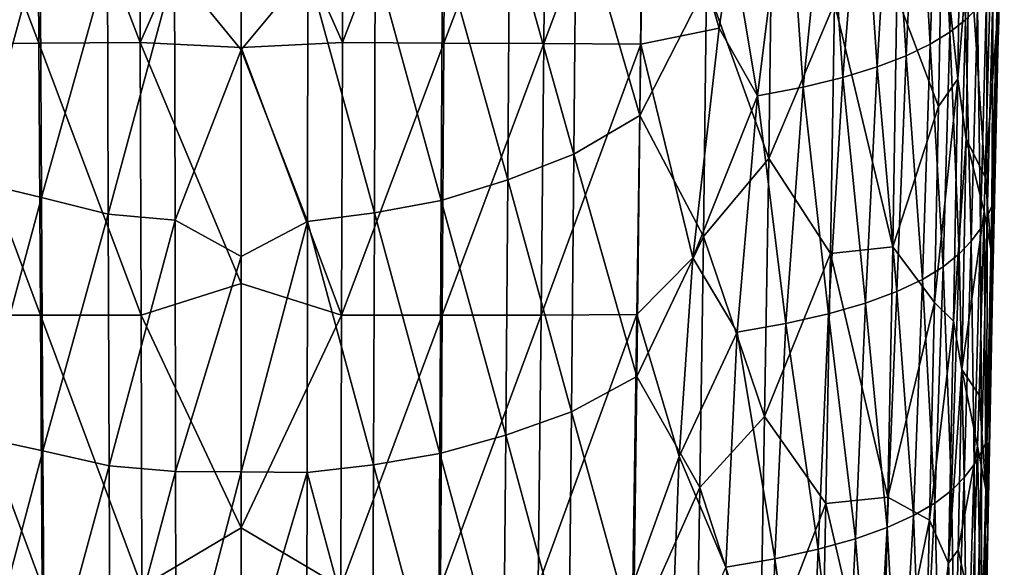
# Model space of a CAD drawing. Units: millimetres. Extents: x -65 to 65, y -194 to 65.
# Drawn here: x -4 to 15, y -125 to -114 of the extents above; entities that cross this region are included whole.
import ezdxf

# ---------------------------------------------------------------- set-up
doc = ezdxf.new("R2010")
doc.units = ezdxf.units.MM
doc.header["$LTSCALE"] = 33.374815
for name, color, linetype in [('15', 7, 'CONTINUOUS'), ('18', 7, 'CONTINUOUS'), ('22', 7, 'CONTINUOUS'), ('35', 7, 'CONTINUOUS'), ('36', 7, 'CONTINUOUS'), ('40', 7, 'CONTINUOUS'), ('47', 7, 'CONTINUOUS'), ('50', 7, 'CONTINUOUS')]:
    doc.layers.add(name, color=color, linetype=linetype)

msp = doc.modelspace()

# ---------------------------------------------------------------- linework, layer by layer
at = {"layer": '15', "linetype": 'Continuous'}
for points in [[(2.059, -109.341, -16.764), (2.045, -114.803, -15.486), (0, -110.191, -16.633), (2.059, -109.341, -16.764)], [(2.045, -114.803, -15.486), (2.059, -109.341, -16.764), (4.128, -109.354, -16.544), (2.045, -114.803, -15.486)], [(4.097, -114.812, -15.253), (2.045, -114.803, -15.486), (4.128, -109.354, -16.544), (4.097, -114.812, -15.253)], [(4.097, -114.812, -15.253), (4.128, -109.354, -16.544), (6.166, -109.372, -16.131), (4.097, -114.812, -15.253)], [(6.117, -114.821, -14.826), (4.097, -114.812, -15.253), (6.166, -109.372, -16.131), (6.117, -114.821, -14.826)], [(6.117, -114.821, -14.826), (6.166, -109.372, -16.131), (8.144, -109.395, -15.481), (6.117, -114.821, -14.826)], [(8.075, -114.833, -14.166), (6.117, -114.821, -14.826), (8.144, -109.395, -15.481), (8.075, -114.833, -14.166)], [(8.075, -114.833, -14.166), (8.144, -109.395, -15.481), (9.659, -114.51, -13.474), (8.075, -114.833, -14.166)], [(9.659, -114.51, -13.474), (8.144, -109.395, -15.481), (9.916, -112.775, -13.764), (9.659, -114.51, -13.474)], [(0, -110.191, -16.633), (2.045, -114.803, -15.486), (0, -114.9, -15.533), (0, -110.191, -16.633)], [(9.13, -119.151, -12.568), (8.075, -114.833, -14.166), (9.659, -114.51, -13.474), (9.13, -119.151, -12.568)], [(2.045, -114.803, -15.486), (2.028, -120.311, -14.157), (0, -114.9, -15.533), (2.045, -114.803, -15.486)], [(2.028, -120.311, -14.157), (2.045, -114.803, -15.486), (4.097, -114.812, -15.253), (2.028, -120.311, -14.157)], [(4.062, -120.31, -13.911), (2.028, -120.311, -14.157), (4.097, -114.812, -15.253), (4.062, -120.31, -13.911)], [(4.062, -120.31, -13.911), (4.097, -114.812, -15.253), (6.117, -114.821, -14.826), (4.062, -120.31, -13.911)], [(6.062, -120.307, -13.47), (4.062, -120.31, -13.911), (6.117, -114.821, -14.826), (6.062, -120.307, -13.47)], [(6.062, -120.307, -13.47), (6.117, -114.821, -14.826), (8.075, -114.833, -14.166), (6.062, -120.307, -13.47)], [(7.998, -120.3, -12.801), (6.062, -120.307, -13.47), (8.075, -114.833, -14.166), (7.998, -120.3, -12.801)], [(7.998, -120.3, -12.801), (8.075, -114.833, -14.166), (9.13, -119.151, -12.568), (7.998, -120.3, -12.801)], [(0, -114.9, -15.533), (2.028, -120.311, -14.157), (0, -119.668, -14.389), (0, -114.9, -15.533)], [(8.85, -123.166, -11.655), (7.998, -120.3, -12.801), (9.13, -119.151, -12.568), (8.85, -123.166, -11.655)], [(0, -119.668, -14.389), (2.028, -120.311, -14.157), (0, -124.607, -13.173), (0, -119.668, -14.389)], [(2.028, -120.311, -14.157), (2.011, -125.799, -12.791), (0, -124.607, -13.173), (2.028, -120.311, -14.157)], [(2.011, -125.799, -12.791), (2.028, -120.311, -14.157), (4.062, -120.31, -13.911), (2.011, -125.799, -12.791)], [(4.024, -125.791, -12.532), (2.011, -125.799, -12.791), (4.062, -120.31, -13.911), (4.024, -125.791, -12.532)], [(4.024, -125.791, -12.532), (4.062, -120.31, -13.911), (6.062, -120.307, -13.47), (4.024, -125.791, -12.532)], [(6.002, -125.774, -12.076), (4.024, -125.791, -12.532), (6.062, -120.307, -13.47), (6.002, -125.774, -12.076)], [(6.002, -125.774, -12.076), (6.062, -120.307, -13.47), (7.998, -120.3, -12.801), (6.002, -125.774, -12.076)], [(7.916, -125.75, -11.4), (6.002, -125.774, -12.076), (7.998, -120.3, -12.801), (7.916, -125.75, -11.4)], [(7.916, -125.75, -11.4), (7.998, -120.3, -12.801), (8.85, -123.166, -11.655), (7.916, -125.75, -11.4)], [(8.672, -127.901, -10.467), (7.916, -125.75, -11.4), (8.85, -123.166, -11.655), (8.672, -127.901, -10.467)], [(0, -124.607, -13.173), (2.011, -125.799, -12.791), (0, -129.696, -11.88), (0, -124.607, -13.173)]]:
    msp.add_3dface(points, dxfattribs=at)
at = {"layer": '18', "linetype": 'Continuous'}
for points in [[(-4.097, -114.812, -15.253), (-6.166, -109.372, -16.131), (-4.128, -109.355, -16.544), (-4.097, -114.812, -15.253)], [(-6.117, -114.821, -14.826), (-6.166, -109.372, -16.131), (-4.097, -114.812, -15.253), (-6.117, -114.821, -14.826)], [(-2.045, -114.803, -15.486), (-4.128, -109.355, -16.544), (-2.059, -109.341, -16.764), (-2.045, -114.803, -15.486)], [(-4.097, -114.812, -15.253), (-4.128, -109.355, -16.544), (-2.045, -114.803, -15.486), (-4.097, -114.812, -15.253)], [(0, -110.191, -16.633), (-2.045, -114.803, -15.486), (-2.059, -109.341, -16.764), (0, -110.191, -16.633)], [(0, -110.191, -16.633), (0, -114.9, -15.533), (-2.045, -114.803, -15.486), (0, -110.191, -16.633)], [(-4.062, -120.311, -13.911), (-6.117, -114.821, -14.826), (-4.097, -114.812, -15.253), (-4.062, -120.311, -13.911)], [(-6.062, -120.307, -13.47), (-6.117, -114.821, -14.826), (-4.062, -120.311, -13.911), (-6.062, -120.307, -13.47)], [(-2.028, -120.311, -14.157), (-4.097, -114.812, -15.253), (-2.045, -114.803, -15.486), (-2.028, -120.311, -14.157)], [(-4.062, -120.311, -13.911), (-4.097, -114.812, -15.253), (-2.028, -120.311, -14.157), (-4.062, -120.311, -13.911)], [(0, -114.9, -15.533), (0, -119.668, -14.389), (-2.045, -114.803, -15.486), (0, -114.9, -15.533)], [(0, -119.668, -14.389), (-2.028, -120.311, -14.157), (-2.045, -114.803, -15.486), (0, -119.668, -14.389)], [(0, -119.668, -14.389), (0, -124.607, -13.173), (-2.028, -120.311, -14.157), (0, -119.668, -14.389)], [(-6.002, -125.774, -12.076), (-6.062, -120.307, -13.47), (-4.024, -125.791, -12.532), (-6.002, -125.774, -12.076)], [(-4.024, -125.791, -12.532), (-6.062, -120.307, -13.47), (-4.062, -120.311, -13.911), (-4.024, -125.791, -12.532)], [(-4.024, -125.791, -12.532), (-4.062, -120.311, -13.911), (-2.011, -125.799, -12.791), (-4.024, -125.791, -12.532)], [(-2.011, -125.799, -12.791), (-4.062, -120.311, -13.911), (-2.028, -120.311, -14.157), (-2.011, -125.799, -12.791)], [(0, -124.607, -13.173), (-2.011, -125.799, -12.791), (-2.028, -120.311, -14.157), (0, -124.607, -13.173)], [(0, -124.607, -13.173), (0, -129.696, -11.88), (-2.011, -125.799, -12.791), (0, -124.607, -13.173)]]:
    msp.add_3dface(points, dxfattribs=at)
at = {"layer": '22', "linetype": 'Continuous'}
for points in [[(14.76, -109.612, -7.679), (14.643, -114.343, -6.611), (14.463, -109.842, -8.585), (14.76, -109.612, -7.679)], [(14.76, -109.612, -7.679), (14.886, -114.096, -5.642), (14.643, -114.343, -6.611), (14.76, -109.612, -7.679)], [(14.463, -109.842, -8.585), (14.327, -114.589, -7.578), (14.1, -110.069, -9.479), (14.463, -109.842, -8.585)], [(14.463, -109.842, -8.585), (14.643, -114.343, -6.611), (14.327, -114.589, -7.578), (14.463, -109.842, -8.585)], [(14.1, -110.069, -9.479), (13.93, -114.832, -8.53), (13.664, -110.291, -10.349), (14.1, -110.069, -9.479)], [(14.1, -110.069, -9.479), (14.327, -114.589, -7.578), (13.93, -114.832, -8.53), (14.1, -110.069, -9.479)], [(13.664, -110.291, -10.349), (13.442, -115.068, -9.453), (13.147, -110.504, -11.188), (13.664, -110.291, -10.349)], [(13.664, -110.291, -10.349), (13.93, -114.832, -8.53), (13.442, -115.068, -9.453), (13.664, -110.291, -10.349)], [(13.147, -110.504, -11.188), (12.855, -115.293, -10.334), (12.543, -110.706, -11.985), (13.147, -110.504, -11.188)], [(13.147, -110.504, -11.188), (13.442, -115.068, -9.453), (12.855, -115.293, -10.334), (13.147, -110.504, -11.188)], [(12.543, -110.706, -11.985), (12.162, -115.505, -11.164), (11.843, -110.896, -12.731), (12.543, -110.706, -11.985)], [(12.543, -110.706, -11.985), (12.855, -115.293, -10.334), (12.162, -115.505, -11.164), (12.543, -110.706, -11.985)], [(9.916, -112.775, -13.764), (11.039, -111.07, -13.415), (10.438, -115.877, -12.621), (9.916, -112.775, -13.764)], [(11.039, -111.07, -13.415), (11.358, -115.701, -11.93), (10.438, -115.877, -12.621), (11.039, -111.07, -13.415)], [(11.843, -110.896, -12.731), (11.358, -115.701, -11.93), (11.039, -111.07, -13.415), (11.843, -110.896, -12.731)], [(11.843, -110.896, -12.731), (12.162, -115.505, -11.164), (11.358, -115.701, -11.93), (11.843, -110.896, -12.731)], [(9.659, -114.51, -13.474), (9.916, -112.775, -13.764), (10.438, -115.877, -12.621), (9.659, -114.51, -13.474)], [(15.177, -118.108, -1.656), (15.293, -113.397, -2.901), (15.298, -114.96, -1.679), (15.177, -118.108, -1.656)], [(15.293, -113.397, -2.901), (15.177, -118.108, -1.656), (15.203, -113.617, -3.767), (15.293, -113.397, -2.901)], [(15.298, -114.96, -1.679), (15.293, -113.397, -2.901), (15.314, -114.335, -1.839), (15.298, -114.96, -1.679)], [(15.203, -113.617, -3.767), (15.083, -118.323, -2.502), (15.069, -113.852, -4.688), (15.203, -113.617, -3.767)], [(15.203, -113.617, -3.767), (15.177, -118.108, -1.656), (15.083, -118.323, -2.502), (15.203, -113.617, -3.767)], [(15.069, -113.852, -4.688), (14.943, -118.562, -3.437), (14.886, -114.096, -5.642), (15.069, -113.852, -4.688)], [(15.069, -113.852, -4.688), (15.083, -118.323, -2.502), (14.943, -118.562, -3.437), (15.069, -113.852, -4.688)], [(14.886, -114.096, -5.642), (14.76, -118.815, -4.428), (14.643, -114.343, -6.611), (14.886, -114.096, -5.642)], [(14.886, -114.096, -5.642), (14.943, -118.562, -3.437), (14.76, -118.815, -4.428), (14.886, -114.096, -5.642)], [(14.643, -114.343, -6.611), (14.515, -119.073, -5.444), (14.327, -114.589, -7.578), (14.643, -114.343, -6.611)], [(14.643, -114.343, -6.611), (14.76, -118.815, -4.428), (14.515, -119.073, -5.444), (14.643, -114.343, -6.611)], [(9.13, -119.151, -12.568), (9.659, -114.51, -13.474), (10.438, -115.877, -12.621), (9.13, -119.151, -12.568)], [(14.327, -114.589, -7.578), (14.188, -119.332, -6.459), (13.93, -114.832, -8.53), (14.327, -114.589, -7.578)], [(14.327, -114.589, -7.578), (14.515, -119.073, -5.444), (14.188, -119.332, -6.459), (14.327, -114.589, -7.578)], [(13.93, -114.832, -8.53), (13.772, -119.586, -7.457), (13.442, -115.068, -9.453), (13.93, -114.832, -8.53)], [(13.93, -114.832, -8.53), (14.188, -119.332, -6.459), (13.772, -119.586, -7.457), (13.93, -114.832, -8.53)], [(13.442, -115.068, -9.453), (13.252, -119.832, -8.418), (12.855, -115.293, -10.334), (13.442, -115.068, -9.453)], [(13.442, -115.068, -9.453), (13.772, -119.586, -7.457), (13.252, -119.832, -8.418), (13.442, -115.068, -9.453)], [(15.21, -118.755, -0.686), (15.177, -118.108, -1.656), (15.298, -114.96, -1.679), (15.21, -118.755, -0.686)], [(12.855, -115.293, -10.334), (12.622, -120.065, -9.329), (12.162, -115.505, -11.164), (12.855, -115.293, -10.334)], [(12.855, -115.293, -10.334), (13.252, -119.832, -8.418), (12.622, -120.065, -9.329), (12.855, -115.293, -10.334)], [(12.162, -115.505, -11.164), (11.875, -120.282, -10.177), (11.358, -115.701, -11.93), (12.162, -115.505, -11.164)], [(12.162, -115.505, -11.164), (12.622, -120.065, -9.329), (11.875, -120.282, -10.177), (12.162, -115.505, -11.164)], [(11.358, -115.701, -11.93), (11.009, -120.48, -10.952), (10.438, -115.877, -12.621), (11.358, -115.701, -11.93)], [(11.358, -115.701, -11.93), (11.875, -120.282, -10.177), (11.009, -120.48, -10.952), (11.358, -115.701, -11.93)], [(9.13, -119.151, -12.568), (10.438, -115.877, -12.621), (10.027, -120.655, -11.64), (9.13, -119.151, -12.568)], [(10.438, -115.877, -12.621), (11.009, -120.48, -10.952), (10.027, -120.655, -11.64), (10.438, -115.877, -12.621)], [(15.072, -122.846, -0.476), (15.177, -118.108, -1.656), (15.187, -119.838, -0.397), (15.072, -122.846, -0.476)], [(15.177, -118.108, -1.656), (15.072, -122.846, -0.476), (15.083, -118.323, -2.502), (15.177, -118.108, -1.656)], [(15.187, -119.838, -0.397), (15.177, -118.108, -1.656), (15.21, -118.755, -0.686), (15.187, -119.838, -0.397)], [(15.083, -118.323, -2.502), (14.967, -123.079, -1.395), (14.943, -118.562, -3.437), (15.083, -118.323, -2.502)], [(15.083, -118.323, -2.502), (15.072, -122.846, -0.476), (14.967, -123.079, -1.395), (15.083, -118.323, -2.502)], [(14.943, -118.562, -3.437), (14.816, -123.33, -2.377), (14.76, -118.815, -4.428), (14.943, -118.562, -3.437)], [(14.943, -118.562, -3.437), (14.967, -123.079, -1.395), (14.816, -123.33, -2.377), (14.943, -118.562, -3.437)], [(14.76, -118.815, -4.428), (14.618, -123.59, -3.393), (14.515, -119.073, -5.444), (14.76, -118.815, -4.428)], [(14.76, -118.815, -4.428), (14.816, -123.33, -2.377), (14.618, -123.59, -3.393), (14.76, -118.815, -4.428)], [(8.85, -123.166, -11.655), (9.13, -119.151, -12.568), (10.027, -120.655, -11.64), (8.85, -123.166, -11.655)], [(14.515, -119.073, -5.444), (14.359, -123.851, -4.419), (14.188, -119.332, -6.459), (14.515, -119.073, -5.444)], [(14.515, -119.073, -5.444), (14.618, -123.59, -3.393), (14.359, -123.851, -4.419), (14.515, -119.073, -5.444)], [(14.188, -119.332, -6.459), (14.019, -124.109, -5.432), (13.772, -119.586, -7.457), (14.188, -119.332, -6.459)], [(14.188, -119.332, -6.459), (14.359, -123.851, -4.419), (14.019, -124.109, -5.432), (14.188, -119.332, -6.459)], [(13.772, -119.586, -7.457), (13.589, -124.36, -6.418), (13.252, -119.832, -8.418), (13.772, -119.586, -7.457)], [(13.772, -119.586, -7.457), (14.019, -124.109, -5.432), (13.589, -124.36, -6.418), (13.772, -119.586, -7.457)], [(13.252, -119.832, -8.418), (13.058, -124.602, -7.362), (12.622, -120.065, -9.329), (13.252, -119.832, -8.418)], [(13.252, -119.832, -8.418), (13.589, -124.36, -6.418), (13.058, -124.602, -7.362), (13.252, -119.832, -8.418)], [(15.119, -123.351, 0.556), (15.072, -122.846, -0.476), (15.187, -119.838, -0.397), (15.119, -123.351, 0.556)], [(12.622, -120.065, -9.329), (12.417, -124.829, -8.253), (11.875, -120.282, -10.177), (12.622, -120.065, -9.329)], [(12.622, -120.065, -9.329), (13.058, -124.602, -7.362), (12.417, -124.829, -8.253), (12.622, -120.065, -9.329)], [(11.875, -120.282, -10.177), (11.661, -125.041, -9.082), (11.009, -120.48, -10.952), (11.875, -120.282, -10.177)], [(11.875, -120.282, -10.177), (12.417, -124.829, -8.253), (11.661, -125.041, -9.082), (11.875, -120.282, -10.177)], [(11.009, -120.48, -10.952), (10.787, -125.234, -9.837), (10.027, -120.655, -11.64), (11.009, -120.48, -10.952)], [(11.009, -120.48, -10.952), (11.661, -125.041, -9.082), (10.787, -125.234, -9.837), (11.009, -120.48, -10.952)], [(8.85, -123.166, -11.655), (10.027, -120.655, -11.64), (9.794, -125.406, -10.51), (8.85, -123.166, -11.655)], [(10.027, -120.655, -11.64), (10.787, -125.234, -9.837), (9.794, -125.406, -10.51), (10.027, -120.655, -11.64)], [(15.072, -122.846, -0.476), (14.97, -127.631, 0.506), (14.967, -123.079, -1.395), (15.072, -122.846, -0.476)], [(14.97, -127.631, 0.506), (15.072, -122.846, -0.476), (15.095, -124.683, 0.923), (14.97, -127.631, 0.506)], [(15.095, -124.683, 0.923), (15.072, -122.846, -0.476), (15.119, -123.351, 0.556), (15.095, -124.683, 0.923)], [(8.672, -127.901, -10.467), (8.85, -123.166, -11.655), (9.794, -125.406, -10.51), (8.672, -127.901, -10.467)], [(14.967, -123.079, -1.395), (14.849, -127.938, -0.688), (14.816, -123.33, -2.377), (14.967, -123.079, -1.395)], [(14.967, -123.079, -1.395), (14.97, -127.631, 0.506), (14.849, -127.938, -0.688), (14.967, -123.079, -1.395)], [(14.816, -123.33, -2.377), (14.678, -128.222, -1.794), (14.618, -123.59, -3.393), (14.816, -123.33, -2.377)], [(14.816, -123.33, -2.377), (14.849, -127.938, -0.688), (14.678, -128.222, -1.794), (14.816, -123.33, -2.377)], [(14.618, -123.59, -3.393), (14.44, -128.486, -2.827), (14.359, -123.851, -4.419), (14.618, -123.59, -3.393)], [(14.618, -123.59, -3.393), (14.678, -128.222, -1.794), (14.44, -128.486, -2.827), (14.618, -123.59, -3.393)], [(14.359, -123.851, -4.419), (14.135, -128.737, -3.8), (14.019, -124.109, -5.432), (14.359, -123.851, -4.419)], [(14.359, -123.851, -4.419), (14.44, -128.486, -2.827), (14.135, -128.737, -3.8), (14.359, -123.851, -4.419)], [(14.019, -124.109, -5.432), (13.763, -128.974, -4.723), (13.589, -124.36, -6.418), (14.019, -124.109, -5.432)], [(14.019, -124.109, -5.432), (14.135, -128.737, -3.8), (13.763, -128.974, -4.723), (14.019, -124.109, -5.432)], [(13.589, -124.36, -6.418), (13.317, -129.199, -5.597), (13.058, -124.602, -7.362), (13.589, -124.36, -6.418)], [(13.589, -124.36, -6.418), (13.763, -128.974, -4.723), (13.317, -129.199, -5.597), (13.589, -124.36, -6.418)], [(13.058, -124.602, -7.362), (12.79, -129.412, -6.427), (12.417, -124.829, -8.253), (13.058, -124.602, -7.362)], [(13.058, -124.602, -7.362), (13.317, -129.199, -5.597), (12.79, -129.412, -6.427), (13.058, -124.602, -7.362)], [(15.033, -128.123, 1.886), (14.97, -127.631, 0.506), (15.095, -124.683, 0.923), (15.033, -128.123, 1.886)], [(12.417, -124.829, -8.253), (12.175, -129.612, -7.212), (11.661, -125.041, -9.082), (12.417, -124.829, -8.253)], [(12.417, -124.829, -8.253), (12.79, -129.412, -6.427), (12.175, -129.612, -7.212), (12.417, -124.829, -8.253)], [(11.661, -125.041, -9.082), (11.461, -129.801, -7.949), (10.787, -125.234, -9.837), (11.661, -125.041, -9.082)], [(11.661, -125.041, -9.082), (12.175, -129.612, -7.212), (11.461, -129.801, -7.949), (11.661, -125.041, -9.082)], [(10.787, -125.234, -9.837), (10.635, -129.978, -8.637), (9.794, -125.406, -10.51), (10.787, -125.234, -9.837)], [(10.787, -125.234, -9.837), (11.461, -129.801, -7.949), (10.635, -129.978, -8.637), (10.787, -125.234, -9.837)]]:
    msp.add_3dface(points, dxfattribs=at)
at = {"layer": '35', "linetype": 'Continuous'}
for points in [[(14.715, -112.761, 8.488), (14.653, -116.756, 9.29), (15.041, -117.515, 5.001), (14.715, -112.761, 8.488)], [(15.15, -113.493, 3.73), (14.715, -112.761, 8.488), (15.041, -117.515, 5.001), (15.15, -113.493, 3.73)], [(14.653, -116.756, 9.29), (14.568, -121.407, 10.254), (15.022, -118.214, 5.222), (14.653, -116.756, 9.29)], [(15.041, -117.515, 5.001), (14.653, -116.756, 9.29), (15.022, -118.214, 5.222), (15.041, -117.515, 5.001)], [(15.022, -118.214, 5.222), (14.568, -121.407, 10.254), (14.916, -121.926, 6.404), (15.022, -118.214, 5.222)], [(14.568, -121.407, 10.254), (14.493, -125.053, 11.034), (14.886, -122.958, 6.734), (14.568, -121.407, 10.254)], [(14.916, -121.926, 6.404), (14.568, -121.407, 10.254), (14.886, -122.958, 6.734), (14.916, -121.926, 6.404)], [(14.886, -122.958, 6.734), (14.493, -125.053, 11.034), (14.784, -126.364, 7.828), (14.886, -122.958, 6.734)], [(14.493, -125.053, 11.034), (14.416, -128.512, 11.793), (14.784, -126.364, 7.828), (14.493, -125.053, 11.034)]]:
    msp.add_3dface(points, dxfattribs=at)
at = {"layer": '36', "linetype": 'Continuous'}
for points in [[(14.485, -115.536, 9.552), (14.553, -110.633, 8.578), (14.165, -112.501, 9.258), (14.485, -115.536, 9.552)], [(14.485, -115.536, 9.552), (14.715, -112.761, 8.488), (14.553, -110.633, 8.578), (14.485, -115.536, 9.552)], [(14.098, -116.091, 9.985), (14.485, -115.536, 9.552), (14.165, -112.501, 9.258), (14.098, -116.091, 9.985)], [(14.653, -116.756, 9.29), (14.715, -112.761, 8.488), (14.485, -115.536, 9.552), (14.653, -116.756, 9.29)], [(14.399, -120.432, 10.559), (14.485, -115.536, 9.552), (14.015, -120.053, 10.808), (14.399, -120.432, 10.559)], [(14.015, -120.053, 10.808), (14.485, -115.536, 9.552), (14.098, -116.091, 9.985), (14.015, -120.053, 10.808)], [(14.399, -120.432, 10.559), (14.653, -116.756, 9.29), (14.485, -115.536, 9.552), (14.399, -120.432, 10.559)], [(14.568, -121.407, 10.254), (14.653, -116.756, 9.29), (14.399, -120.432, 10.559), (14.568, -121.407, 10.254)], [(13.913, -124.454, 11.748), (14.399, -120.432, 10.559), (14.015, -120.053, 10.808), (13.913, -124.454, 11.748)], [(14.298, -125.32, 11.603), (14.399, -120.432, 10.559), (13.913, -124.454, 11.748), (14.298, -125.32, 11.603)], [(14.298, -125.32, 11.603), (14.568, -121.407, 10.254), (14.399, -120.432, 10.559), (14.298, -125.32, 11.603)], [(14.493, -125.053, 11.034), (14.568, -121.407, 10.254), (14.298, -125.32, 11.603), (14.493, -125.053, 11.034)], [(13.793, -129.347, 12.828), (14.298, -125.32, 11.603), (13.913, -124.454, 11.748), (13.793, -129.347, 12.828)], [(14.416, -128.512, 11.793), (14.493, -125.053, 11.034), (14.298, -125.32, 11.603), (14.416, -128.512, 11.793)], [(14.186, -130.199, 12.682), (14.298, -125.32, 11.603), (13.793, -129.347, 12.828), (14.186, -130.199, 12.682)], [(14.186, -130.199, 12.682), (14.416, -128.512, 11.793), (14.298, -125.32, 11.603), (14.186, -130.199, 12.682)]]:
    msp.add_3dface(points, dxfattribs=at)
at = {"layer": '40', "linetype": 'Continuous'}
for points in [[(15.298, -114.96, -1.679), (15.427, -110.092, -2.904), (15.288, -114.262, 0.915), (15.298, -114.96, -1.679)], [(15.298, -114.96, -1.679), (15.314, -114.335, -1.839), (15.427, -110.092, -2.904), (15.298, -114.96, -1.679)], [(15.15, -113.493, 3.73), (15.041, -117.515, 5.001), (15.288, -114.262, 0.915), (15.15, -113.493, 3.73)], [(15.288, -114.262, 0.915), (15.041, -117.515, 5.001), (15.17, -119.046, 2.382), (15.288, -114.262, 0.915)], [(15.298, -114.96, -1.679), (15.288, -114.262, 0.915), (15.17, -119.046, 2.382), (15.298, -114.96, -1.679)], [(15.187, -119.838, -0.397), (15.298, -114.96, -1.679), (15.17, -119.046, 2.382), (15.187, -119.838, -0.397)], [(15.187, -119.838, -0.397), (15.21, -118.755, -0.686), (15.298, -114.96, -1.679), (15.187, -119.838, -0.397)], [(15.041, -117.515, 5.001), (15.022, -118.214, 5.222), (15.17, -119.046, 2.382), (15.041, -117.515, 5.001)], [(15.022, -118.214, 5.222), (14.916, -121.926, 6.404), (15.055, -123.83, 3.84), (15.022, -118.214, 5.222)], [(15.17, -119.046, 2.382), (15.022, -118.214, 5.222), (15.055, -123.83, 3.84), (15.17, -119.046, 2.382)], [(15.095, -124.683, 0.923), (15.17, -119.046, 2.382), (15.055, -123.83, 3.84), (15.095, -124.683, 0.923)], [(15.095, -124.683, 0.923), (15.119, -123.351, 0.556), (15.17, -119.046, 2.382), (15.095, -124.683, 0.923)], [(15.119, -123.351, 0.556), (15.187, -119.838, -0.397), (15.17, -119.046, 2.382), (15.119, -123.351, 0.556)], [(14.916, -121.926, 6.404), (14.886, -122.958, 6.734), (15.055, -123.83, 3.84), (14.916, -121.926, 6.404)], [(14.886, -122.958, 6.734), (14.784, -126.364, 7.828), (14.967, -127.204, 4.994), (14.886, -122.958, 6.734)], [(14.886, -122.958, 6.734), (14.967, -127.204, 4.994), (15.055, -123.83, 3.84), (14.886, -122.958, 6.734)], [(14.967, -127.204, 4.994), (15.033, -128.123, 1.886), (15.055, -123.83, 3.84), (14.967, -127.204, 4.994)], [(15.033, -128.123, 1.886), (15.095, -124.683, 0.923), (15.055, -123.83, 3.84), (15.033, -128.123, 1.886)]]:
    msp.add_3dface(points, dxfattribs=at)
at = {"layer": '47', "linetype": 'Continuous'}
for points in [[(0, -110.148, 12.042), (0, -114.947, 12.963), (1.348, -113.325, 12.621), (0, -110.148, 12.042)], [(8.112, -110.982, 11.215), (6.768, -111.836, 11.679), (8.06, -116.272, 12.22), (8.112, -110.982, 11.215)], [(8.112, -110.982, 11.215), (8.06, -116.272, 12.22), (9.408, -113.633, 11.35), (8.112, -110.982, 11.215)], [(6.768, -111.836, 11.679), (5.419, -112.405, 12.035), (6.726, -117.056, 12.68), (6.768, -111.836, 11.679)], [(6.768, -111.836, 11.679), (6.726, -117.056, 12.68), (8.06, -116.272, 12.22), (6.768, -111.836, 11.679)], [(10.735, -111.925, 10.605), (9.408, -113.633, 11.35), (10.663, -117.145, 11.608), (10.735, -111.925, 10.605)], [(10.735, -111.925, 10.605), (10.663, -117.145, 11.608), (11.993, -114.006, 10.52), (10.735, -111.925, 10.605)], [(5.419, -112.405, 12.035), (4.065, -112.859, 12.313), (5.386, -117.577, 13.034), (5.419, -112.405, 12.035)], [(5.419, -112.405, 12.035), (5.386, -117.577, 13.034), (6.726, -117.056, 12.68), (5.419, -112.405, 12.035)], [(14.098, -116.091, 9.985), (14.165, -112.501, 9.258), (13.257, -113.862, 9.953), (14.098, -116.091, 9.985)], [(4.065, -112.859, 12.313), (2.708, -113.134, 12.503), (4.041, -117.993, 13.313), (4.065, -112.859, 12.313)], [(4.065, -112.859, 12.313), (4.041, -117.993, 13.313), (5.386, -117.577, 13.034), (4.065, -112.859, 12.313)], [(2.708, -113.134, 12.503), (1.348, -113.325, 12.621), (2.692, -118.244, 13.504), (2.708, -113.134, 12.503)], [(2.708, -113.134, 12.503), (2.692, -118.244, 13.504), (4.041, -117.993, 13.313), (2.708, -113.134, 12.503)], [(1.348, -113.325, 12.621), (0, -114.947, 12.963), (1.34, -118.419, 13.623), (1.348, -113.325, 12.621)], [(1.348, -113.325, 12.621), (1.34, -118.419, 13.623), (2.692, -118.244, 13.504), (1.348, -113.325, 12.621)], [(9.408, -113.633, 11.35), (8.06, -116.272, 12.22), (9.344, -118.718, 12.336), (9.408, -113.633, 11.35)], [(9.408, -113.633, 11.35), (9.344, -118.718, 12.336), (10.663, -117.145, 11.608), (9.408, -113.633, 11.35)], [(13.257, -113.862, 9.953), (11.993, -114.006, 10.52), (13.171, -118.927, 10.969), (13.257, -113.862, 9.953)], [(14.098, -116.091, 9.985), (13.257, -113.862, 9.953), (13.171, -118.927, 10.969), (14.098, -116.091, 9.985)], [(11.993, -114.006, 10.52), (10.663, -117.145, 11.608), (11.911, -119.063, 11.518), (11.993, -114.006, 10.52)], [(11.993, -114.006, 10.52), (11.911, -119.063, 11.518), (13.171, -118.927, 10.969), (11.993, -114.006, 10.52)], [(0, -114.947, 12.963), (0, -119.122, 13.793), (1.34, -118.419, 13.623), (0, -114.947, 12.963)], [(14.015, -120.053, 10.808), (14.098, -116.091, 9.985), (13.171, -118.927, 10.969), (14.015, -120.053, 10.808)], [(8.06, -116.272, 12.22), (6.726, -117.056, 12.68), (8, -121.551, 13.267), (8.06, -116.272, 12.22)], [(8.06, -116.272, 12.22), (8, -121.551, 13.267), (9.344, -118.718, 12.336), (8.06, -116.272, 12.22)], [(6.726, -117.056, 12.68), (5.386, -117.577, 13.034), (6.676, -122.263, 13.722), (6.726, -117.056, 12.68)], [(6.726, -117.056, 12.68), (6.676, -122.263, 13.722), (8, -121.551, 13.267), (6.726, -117.056, 12.68)], [(10.663, -117.145, 11.608), (9.344, -118.718, 12.336), (10.581, -122.355, 12.655), (10.663, -117.145, 11.608)], [(10.663, -117.145, 11.608), (10.581, -122.355, 12.655), (11.911, -119.063, 11.518), (10.663, -117.145, 11.608)], [(5.386, -117.577, 13.034), (4.041, -117.993, 13.313), (5.346, -122.734, 14.075), (5.386, -117.577, 13.034)], [(5.386, -117.577, 13.034), (5.346, -122.734, 14.075), (6.676, -122.263, 13.722), (5.386, -117.577, 13.034)], [(4.041, -117.993, 13.313), (2.692, -118.244, 13.504), (4.012, -123.109, 14.353), (4.041, -117.993, 13.313)], [(4.041, -117.993, 13.313), (4.012, -123.109, 14.353), (5.346, -122.734, 14.075), (4.041, -117.993, 13.313)], [(2.692, -118.244, 13.504), (1.34, -118.419, 13.623), (2.673, -123.334, 14.544), (2.692, -118.244, 13.504)], [(2.692, -118.244, 13.504), (2.673, -123.334, 14.544), (4.012, -123.109, 14.353), (2.692, -118.244, 13.504)], [(0, -119.122, 13.793), (0, -123.476, 14.688), (1.34, -118.419, 13.623), (0, -119.122, 13.793)], [(1.34, -118.419, 13.623), (0, -123.476, 14.688), (1.33, -123.492, 14.663), (1.34, -118.419, 13.623)], [(1.34, -118.419, 13.623), (1.33, -123.492, 14.663), (2.673, -123.334, 14.544), (1.34, -118.419, 13.623)], [(9.344, -118.718, 12.336), (8, -121.551, 13.267), (9.271, -123.79, 13.364), (9.344, -118.718, 12.336)], [(9.344, -118.718, 12.336), (9.271, -123.79, 13.364), (10.581, -122.355, 12.655), (9.344, -118.718, 12.336)], [(13.171, -118.927, 10.969), (11.911, -119.063, 11.518), (13.073, -123.99, 12.024), (13.171, -118.927, 10.969)], [(14.015, -120.053, 10.808), (13.171, -118.927, 10.969), (13.073, -123.99, 12.024), (14.015, -120.053, 10.808)], [(11.911, -119.063, 11.518), (10.581, -122.355, 12.655), (11.819, -124.113, 12.558), (11.911, -119.063, 11.518)], [(11.911, -119.063, 11.518), (11.819, -124.113, 12.558), (13.073, -123.99, 12.024), (11.911, -119.063, 11.518)], [(13.913, -124.454, 11.748), (14.015, -120.053, 10.808), (13.073, -123.99, 12.024), (13.913, -124.454, 11.748)], [(8, -121.551, 13.267), (6.676, -122.263, 13.722), (7.931, -126.807, 14.361), (8, -121.551, 13.267)], [(8, -121.551, 13.267), (7.931, -126.807, 14.361), (9.271, -123.79, 13.364), (8, -121.551, 13.267)], [(6.676, -122.263, 13.722), (5.346, -122.734, 14.075), (6.619, -127.443, 14.808), (6.676, -122.263, 13.722)], [(6.676, -122.263, 13.722), (6.619, -127.443, 14.808), (7.931, -126.807, 14.361), (6.676, -122.263, 13.722)], [(10.581, -122.355, 12.655), (9.271, -123.79, 13.364), (10.489, -127.555, 13.748), (10.581, -122.355, 12.655)], [(10.581, -122.355, 12.655), (10.489, -127.555, 13.748), (11.819, -124.113, 12.558), (10.581, -122.355, 12.655)], [(5.346, -122.734, 14.075), (4.012, -123.109, 14.353), (5.302, -127.861, 15.157), (5.346, -122.734, 14.075)], [(5.346, -122.734, 14.075), (5.302, -127.861, 15.157), (6.619, -127.443, 14.808), (5.346, -122.734, 14.075)], [(4.012, -123.109, 14.353), (2.673, -123.334, 14.544), (3.979, -128.194, 15.432), (4.012, -123.109, 14.353)], [(4.012, -123.109, 14.353), (3.979, -128.194, 15.432), (5.302, -127.861, 15.157), (4.012, -123.109, 14.353)], [(2.673, -123.334, 14.544), (1.33, -123.492, 14.663), (2.651, -128.393, 15.623), (2.673, -123.334, 14.544)], [(2.673, -123.334, 14.544), (2.651, -128.393, 15.623), (3.979, -128.194, 15.432), (2.673, -123.334, 14.544)], [(0, -123.476, 14.688), (0, -127.996, 15.654), (1.33, -123.492, 14.663), (0, -123.476, 14.688)], [(1.33, -123.492, 14.663), (0, -127.996, 15.654), (1.319, -128.532, 15.742), (1.33, -123.492, 14.663)], [(1.33, -123.492, 14.663), (1.319, -128.532, 15.742), (2.651, -128.393, 15.623), (1.33, -123.492, 14.663)], [(9.271, -123.79, 13.364), (7.931, -126.807, 14.361), (9.191, -128.846, 14.437), (9.271, -123.79, 13.364)], [(9.271, -123.79, 13.364), (9.191, -128.846, 14.437), (10.489, -127.555, 13.748), (9.271, -123.79, 13.364)], [(13.073, -123.99, 12.024), (11.819, -124.113, 12.558), (12.963, -129.059, 13.123), (13.073, -123.99, 12.024)], [(13.913, -124.454, 11.748), (13.073, -123.99, 12.024), (12.963, -129.059, 13.123), (13.913, -124.454, 11.748)], [(11.819, -124.113, 12.558), (10.489, -127.555, 13.748), (11.717, -129.16, 13.642), (11.819, -124.113, 12.558)], [(11.819, -124.113, 12.558), (11.717, -129.16, 13.642), (12.963, -129.059, 13.123), (11.819, -124.113, 12.558)], [(13.793, -129.347, 12.828), (13.913, -124.454, 11.748), (12.963, -129.059, 13.123), (13.793, -129.347, 12.828)]]:
    msp.add_3dface(points, dxfattribs=at)
at = {"layer": '50', "linetype": 'Continuous'}
for points in [[(0, -114.947, 12.963), (0, -110.148, 12.042), (-1.348, -113.296, 12.616), (0, -114.947, 12.963)], [(-5.419, -112.441, 12.041), (-5.386, -117.61, 13.041), (-4.066, -112.791, 12.3), (-5.419, -112.441, 12.041)], [(-4.066, -112.791, 12.3), (-5.386, -117.61, 13.041), (-4.041, -117.93, 13.301), (-4.066, -112.791, 12.3)], [(-4.066, -112.791, 12.3), (-4.041, -117.93, 13.301), (-2.708, -113.162, 12.508), (-4.066, -112.791, 12.3)], [(-2.708, -113.162, 12.508), (-4.041, -117.93, 13.301), (-2.691, -118.27, 13.509), (-2.708, -113.162, 12.508)], [(-2.708, -113.162, 12.508), (-2.691, -118.27, 13.509), (-1.348, -113.296, 12.616), (-2.708, -113.162, 12.508)], [(-1.348, -113.296, 12.616), (-2.691, -118.27, 13.509), (-1.34, -118.392, 13.618), (-1.348, -113.296, 12.616)], [(0, -114.947, 12.963), (-1.348, -113.296, 12.616), (-1.34, -118.392, 13.618), (0, -114.947, 12.963)], [(0, -119.122, 13.793), (0, -114.947, 12.963), (-1.34, -118.392, 13.618), (0, -119.122, 13.793)], [(-5.386, -117.61, 13.041), (-5.346, -122.764, 14.081), (-4.041, -117.93, 13.301), (-5.386, -117.61, 13.041)], [(-4.041, -117.93, 13.301), (-5.346, -122.764, 14.081), (-4.012, -123.052, 14.341), (-4.041, -117.93, 13.301)], [(-4.041, -117.93, 13.301), (-4.012, -123.052, 14.341), (-2.691, -118.27, 13.509), (-4.041, -117.93, 13.301)], [(-2.691, -118.27, 13.509), (-4.012, -123.052, 14.341), (-2.672, -123.358, 14.548), (-2.691, -118.27, 13.509)], [(-2.691, -118.27, 13.509), (-2.672, -123.358, 14.548), (-1.34, -118.392, 13.618), (-2.691, -118.27, 13.509)], [(-1.34, -118.392, 13.618), (-2.672, -123.358, 14.548), (-1.33, -123.467, 14.658), (-1.34, -118.392, 13.618)], [(0, -119.122, 13.793), (-1.34, -118.392, 13.618), (-1.33, -123.467, 14.658), (0, -119.122, 13.793)], [(0, -123.476, 14.688), (0, -119.122, 13.793), (-1.33, -123.467, 14.658), (0, -123.476, 14.688)], [(-5.346, -122.764, 14.081), (-5.302, -127.889, 15.163), (-4.012, -123.052, 14.341), (-5.346, -122.764, 14.081)], [(-4.012, -123.052, 14.341), (-5.302, -127.889, 15.163), (-3.979, -128.142, 15.421), (-4.012, -123.052, 14.341)], [(-4.012, -123.052, 14.341), (-3.979, -128.142, 15.421), (-2.672, -123.358, 14.548), (-4.012, -123.052, 14.341)], [(-2.672, -123.358, 14.548), (-3.979, -128.142, 15.421), (-2.651, -128.414, 15.627), (-2.672, -123.358, 14.548)], [(-2.672, -123.358, 14.548), (-2.651, -128.414, 15.627), (-1.33, -123.467, 14.658), (-2.672, -123.358, 14.548)], [(-1.33, -123.467, 14.658), (-2.651, -128.414, 15.627), (-1.319, -128.51, 15.737), (-1.33, -123.467, 14.658)], [(0, -123.476, 14.688), (-1.33, -123.467, 14.658), (-1.319, -128.51, 15.737), (0, -123.476, 14.688)], [(0, -127.996, 15.654), (0, -123.476, 14.688), (-1.319, -128.51, 15.737), (0, -127.996, 15.654)]]:
    msp.add_3dface(points, dxfattribs=at)

doc.saveas('drawing.dxf')
